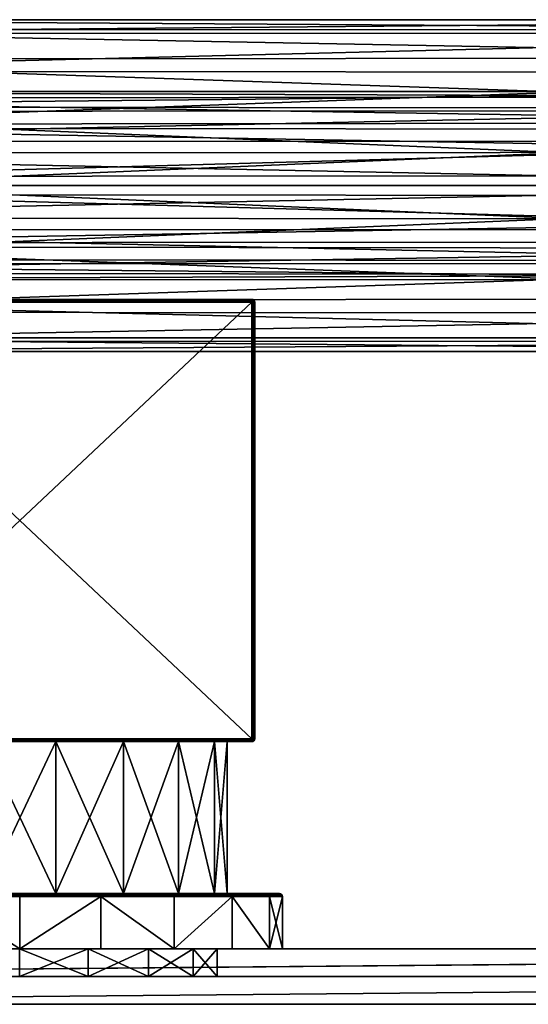
# Model space of a CAD drawing. Extents: x -592 to 110, y -27 to 470.
# Drawn here: x -50 to -13, y 9 to 80 of the extents above; entities that cross this region are included whole.
import ezdxf

# ---------------------------------------------------------------- set-up
doc = ezdxf.new("R2010")
doc.units = 0
doc.header["$MEASUREMENT"] = 0

msp = doc.modelspace()

# ---------------------------------------------------------------- linework, layer by layer
for points in [[(28.577019, 79.224693, -304.132843), (-81.435074, 79.212578, -304.185181), (-81.435028, 79.942108, -300.063965)], [(28.577063, 79.93763, -300.056915), (-81.435028, 79.942108, -300.063965), (-81.434822, 78.96756, -295.327606)], [(28.577063, 79.93763, -300.056915), (28.577019, 79.224693, -304.132843), (-81.435028, 79.942108, -300.063965)], [(28.577278, 78.950378, -295.291046), (28.577063, 79.93763, -300.056915), (-81.434822, 78.96756, -295.327606)], [(28.577019, 79.224693, -304.132843), (28.577103, 77.16925, -307.724854), (-81.435074, 79.212578, -304.185181)], [(28.577103, 77.16925, -307.724854), (-81.434982, 77.111923, -307.804993), (-81.435074, 79.212578, -304.185181)], [(28.577278, 78.950378, -295.291046), (-81.434822, 78.96756, -295.327606), (-81.434471, 76.20285, -291.360046)], [(28.577631, 76.151764, -291.308899), (28.577278, 78.950378, -295.291046), (-81.434471, 76.20285, -291.360046)], [(28.577103, 77.16925, -307.724854), (28.57736, 73.369225, -310.758331), (-81.434982, 77.111923, -307.804993)], [(28.57736, 73.369225, -310.758331), (-81.434723, 73.288895, -310.807678), (-81.434982, 77.111923, -307.804993)], [(28.577631, 76.151764, -291.308899), (-81.434471, 76.20285, -291.360046), (-81.434036, 72.086296, -288.801514)], [(28.578064, 72.007004, -288.767059), (28.577631, 76.151764, -291.308899), (-81.434036, 72.086296, -288.801514)], [(22.576963, 74.342331, -297.629303), (-90.935638, 74.753586, -300.788849), (22.576839, 74.73687, -300.884094)], [(-90.935516, 74.297134, -297.508881), (-90.935638, 74.753586, -300.788849), (22.576963, 74.342331, -297.629303)], [(-90.935638, 74.753586, -300.788849), (-90.935623, 73.617615, -303.900146), (22.576839, 74.73687, -300.884094)], [(22.576839, 74.73687, -300.884094), (-90.935623, 73.617615, -303.900146), (22.576862, 73.57399, -303.949158)], [(22.577198, 72.480354, -294.930634), (-90.935516, 74.297134, -297.508881), (22.576963, 74.342331, -297.629303)], [(-90.935272, 72.355049, -294.825287), (-90.935516, 74.297134, -297.508881), (22.577198, 72.480354, -294.930634)], [(-90.935623, 73.617615, -303.900146), (-90.935471, 71.155396, -306.114502), (22.576862, 73.57399, -303.949158)], [(22.576862, 73.57399, -303.949158), (-90.935471, 71.155396, -306.114502), (22.577021, 71.120171, -306.123016)], [(28.57736, 73.369225, -310.758331), (28.57774, 68.677933, -312.034973), (-81.434723, 73.288895, -310.807678)], [(28.57774, 68.677933, -312.034973), (-81.434349, 68.592896, -312.047028), (-81.434723, 73.288895, -310.807678)], [(22.577419, 70.366066, -293.651703), (-90.935272, 72.355049, -294.825287), (22.577198, 72.480354, -294.930634)], [(-90.935059, 70.289574, -293.628784), (-90.935272, 72.355049, -294.825287), (22.577419, 70.366066, -293.651703)], [(28.578064, 72.007004, -288.767059), (-81.434036, 72.086296, -288.801514), (-81.433586, 67.288208, -288.079926)], [(28.57851, 67.194221, -288.077881), (28.578064, 72.007004, -288.767059), (-81.433586, 67.288208, -288.079926)], [(-90.935471, 71.155396, -306.114502), (-90.935196, 67.941551, -306.914856), (22.577021, 71.120171, -306.123016)], [(22.577021, 71.120171, -306.123016), (-90.935196, 67.941551, -306.914856), (22.577284, 67.936928, -306.907562)], [(22.577646, 67.935715, -293.206055), (-90.935059, 70.289574, -293.628784), (22.577419, 70.366066, -293.651703)], [(-90.93483, 67.940338, -293.213348), (-90.935059, 70.289574, -293.628784), (22.577646, 67.935715, -293.206055)], [(28.57774, 68.677933, -312.034973), (28.578186, 63.86515, -311.345795), (-81.434349, 68.592896, -312.047028)], [(28.578186, 63.86515, -311.345795), (-81.433899, 63.794815, -311.325439), (-81.434349, 68.592896, -312.047028)], [(-90.935196, 67.941551, -306.914856), (-90.934967, 65.592308, -306.49939), (22.577284, 67.936928, -306.907562)], [(22.577284, 67.936928, -306.907562), (-90.934967, 65.592308, -306.49939), (22.577511, 65.506577, -306.461914)], [(22.577909, 64.752472, -293.990601), (-90.93483, 67.940338, -293.213348), (22.577646, 67.935715, -293.206055)], [(-90.934555, 64.726494, -294.013702), (-90.93483, 67.940338, -293.213348), (22.577909, 64.752472, -293.990601)], [(28.57851, 67.194221, -288.077881), (-81.433586, 67.288208, -288.079926), (-81.433212, 62.592213, -289.319275)], [(28.57889, 62.502926, -289.354523), (28.57851, 67.194221, -288.077881), (-81.433212, 62.592213, -289.319275)], [(-90.934967, 65.592308, -306.49939), (-90.934753, 63.526833, -305.302887), (22.577511, 65.506577, -306.461914)], [(22.577511, 65.506577, -306.461914), (-90.934753, 63.526833, -305.302887), (22.577732, 63.392288, -305.182983)], [(22.578068, 62.298649, -296.164459), (-90.934555, 64.726494, -294.013702), (22.577909, 64.752472, -293.990601)], [(-90.934402, 62.264267, -296.228027), (-90.934555, 64.726494, -294.013702), (22.578068, 62.298649, -296.164459)], [(-90.934753, 63.526833, -305.302887), (-90.934509, 61.584747, -302.619324), (22.577732, 63.392288, -305.182983)], [(28.578186, 63.86515, -311.345795), (28.578619, 59.72039, -308.803955), (-81.433899, 63.794815, -311.325439)], [(28.578619, 59.72039, -308.803955), (-81.433464, 59.678257, -308.766907), (-81.433899, 63.794815, -311.325439)], [(22.577732, 63.392288, -305.182983), (-90.934509, 61.584747, -302.619324), (22.577967, 61.530308, -302.484314)], [(22.578091, 61.135769, -299.229553), (-90.934402, 62.264267, -296.228027), (22.578068, 62.298649, -296.164459)], [(-90.934387, 61.128296, -299.339325), (-90.934402, 62.264267, -296.228027), (22.578091, 61.135769, -299.229553)], [(28.57889, 62.502926, -289.354523), (-81.433212, 62.592213, -289.319275), (-81.432953, 58.769184, -292.32196)], [(28.579147, 58.702904, -292.388), (28.57889, 62.502926, -289.354523), (-81.432953, 58.769184, -292.32196)], [(-90.934509, 61.584747, -302.619324), (-90.934387, 61.128296, -299.339325), (22.577967, 61.530308, -302.484314)], [(22.577967, 61.530308, -302.484314), (-90.934387, 61.128296, -299.339325), (22.578091, 61.135769, -299.229553)], [(28.578619, 59.72039, -308.803955), (28.578972, 56.921776, -304.821808), (-81.433464, 59.678257, -308.766907)], [(28.578972, 56.921776, -304.821808), (-81.433113, 56.913548, -304.799347), (-81.433464, 59.678257, -308.766907)], [(-33.200062, 59.699997, -16.80006), (-66.800064, 59.699997, -16.799938), (-33.19994, 59.699997, 16.799938)], [(-33.19994, 59.699997, 16.799938), (-66.800064, 59.699997, -16.799938), (-66.799942, 59.699997, 16.80006)], [(-66.800064, 59.699997, -16.799938), (-33.200062, 59.699997, -16.80006), (-33.200062, 59.684795, -16.87656)], [(-66.800064, 59.684795, -16.876438), (-66.800064, 59.699997, -16.799938), (-33.200062, 59.684795, -16.87656)], [(-66.800064, 59.641396, -16.941339), (-33.200062, 59.684795, -16.87656), (-33.200062, 59.641396, -16.941462)], [(-66.800064, 59.641396, -16.941339), (-66.800064, 59.684795, -16.876438), (-33.200062, 59.684795, -16.87656)], [(-66.800064, 59.576496, -16.984739), (-33.200062, 59.641396, -16.941462), (-33.200062, 59.576496, -16.984861)], [(-66.800064, 59.576496, -16.984739), (-66.800064, 59.641396, -16.941339), (-33.200062, 59.641396, -16.941462)], [(-66.800064, 59.499996, -16.999939), (-33.200062, 59.576496, -16.984861), (-33.200062, 59.499996, -17.000061)], [(-66.800064, 59.499996, -16.999939), (-66.800064, 59.576496, -16.984739), (-33.200062, 59.576496, -16.984861)], [(-66.800064, 59.499996, -16.999939), (-33.200062, 59.499996, -17.000061), (-66.800064, 27.899998, -16.999939)], [(-66.800064, 27.899998, -16.999939), (-33.200062, 59.499996, -17.000061), (-33.200062, 27.899998, -17.000061)], [(-33.19994, 59.684795, 16.876438), (-66.799942, 59.699997, 16.80006), (-66.799942, 59.684795, 16.87656)], [(-33.19994, 59.684795, 16.876438), (-33.19994, 59.699997, 16.799938), (-66.799942, 59.699997, 16.80006)], [(-33.19994, 59.641396, 16.941339), (-66.799942, 59.684795, 16.87656), (-66.799942, 59.641396, 16.941462)], [(-33.19994, 59.641396, 16.941339), (-33.19994, 59.684795, 16.876438), (-66.799942, 59.684795, 16.87656)], [(-33.19994, 59.576496, 16.984739), (-66.799942, 59.641396, 16.941462), (-66.799942, 59.576496, 16.984861)], [(-33.19994, 59.576496, 16.984739), (-33.19994, 59.641396, 16.941339), (-66.799942, 59.641396, 16.941462)], [(-33.19994, 59.499996, 16.999939), (-66.799942, 59.576496, 16.984861), (-66.799942, 59.499996, 17.000061)], [(-33.19994, 59.499996, 16.999939), (-33.19994, 59.576496, 16.984739), (-66.799942, 59.576496, 16.984861)], [(-33.19994, 59.499996, 16.999939), (-66.799942, 59.499996, 17.000061), (-33.19994, 27.899998, 16.999939)], [(-33.19994, 27.899998, 16.999939), (-66.799942, 59.499996, 17.000061), (-66.799942, 27.899998, 17.000061)], [(-33.123562, 59.684795, -16.80006), (-33.200062, 59.699997, -16.80006), (-33.19994, 59.699997, 16.799938)], [(-33.200062, 59.684795, -16.87656), (-33.200062, 59.699997, -16.80006), (-33.123562, 59.684795, -16.80006)], [(-33.155258, 59.667297, -16.900061), (-33.200062, 59.641396, -16.941462), (-33.200062, 59.684795, -16.87656)], [(-33.155258, 59.667297, -16.900061), (-33.200062, 59.684795, -16.87656), (-33.123562, 59.684795, -16.80006)], [(-33.150063, 59.586597, -16.973261), (-33.200062, 59.641396, -16.941462), (-33.155258, 59.667297, -16.900061)], [(-33.150063, 59.586597, -16.973261), (-33.200062, 59.576496, -16.984861), (-33.200062, 59.641396, -16.941462)], [(-33.150063, 59.586597, -16.973261), (-33.200062, 59.499996, -17.000061), (-33.200062, 59.576496, -16.984861)], [(-33.113461, 59.549995, -16.973261), (-33.200062, 59.499996, -17.000061), (-33.150063, 59.586597, -16.973261)], [(-33.113461, 59.549995, -16.973261), (-33.123562, 59.499996, -16.984861), (-33.200062, 59.499996, -17.000061)], [(-33.123562, 27.899998, -16.984861), (-33.200062, 59.499996, -17.000061), (-33.123562, 59.499996, -16.984861)], [(-33.123562, 27.899998, -16.984861), (-33.200062, 27.899998, -17.000061), (-33.200062, 59.499996, -17.000061)], [(-33.123562, 59.684795, -16.80006), (-33.19994, 59.699997, 16.799938), (-33.12344, 59.684795, 16.799938)], [(-33.12344, 59.684795, 16.799938), (-33.19994, 59.699997, 16.799938), (-33.19994, 59.684795, 16.876438)], [(-33.113338, 59.649998, 16.899939), (-33.19994, 59.684795, 16.876438), (-33.19994, 59.641396, 16.941339)], [(-33.113338, 59.649998, 16.899939), (-33.12344, 59.684795, 16.799938), (-33.19994, 59.684795, 16.876438)], [(-33.113338, 59.649998, 16.899939), (-33.19994, 59.641396, 16.941339), (-33.174042, 59.596596, 16.973139)], [(-33.174042, 59.596596, 16.973139), (-33.19994, 59.641396, 16.941339), (-33.19994, 59.576496, 16.984739)], [(-33.129238, 59.570698, 16.973139), (-33.174042, 59.596596, 16.973139), (-33.19994, 59.576496, 16.984739)], [(-33.129238, 59.570698, 16.973139), (-33.19994, 59.576496, 16.984739), (-33.19994, 59.499996, 16.999939)], [(-33.129238, 59.570698, 16.973139), (-33.19994, 59.499996, 16.999939), (-33.12344, 59.499996, 16.984739)], [(-33.19994, 27.899998, 16.999939), (-33.12344, 59.499996, 16.984739), (-33.19994, 59.499996, 16.999939)], [(-33.19994, 27.899998, 16.999939), (-33.12344, 27.899998, 16.984739), (-33.12344, 59.499996, 16.984739)], [(-33.113338, 59.649998, 16.899939), (-33.174042, 59.596596, 16.973139), (-33.129238, 59.570698, 16.973139)], [(-33.07756, 59.622498, -16.900061), (-33.155258, 59.667297, -16.900061), (-33.123562, 59.684795, -16.80006)], [(-33.150063, 59.586597, -16.973261), (-33.155258, 59.667297, -16.900061), (-33.07756, 59.622498, -16.900061)], [(-33.113461, 59.549995, -16.973261), (-33.150063, 59.586597, -16.973261), (-33.07756, 59.622498, -16.900061)], [(-33.049938, 59.586597, 16.899939), (-33.113338, 59.649998, 16.899939), (-33.129238, 59.570698, 16.973139)], [(-33.049938, 59.586597, 16.899939), (-33.129238, 59.570698, 16.973139), (-33.10334, 59.525898, 16.973139)], [(-33.10334, 59.525898, 16.973139), (-33.129238, 59.570698, 16.973139), (-33.12344, 59.499996, 16.984739)], [(-33.058662, 59.641396, -16.80006), (-33.123562, 59.684795, -16.80006), (-33.12344, 59.684795, 16.799938)], [(-33.07756, 59.622498, -16.900061), (-33.123562, 59.684795, -16.80006), (-33.058662, 59.641396, -16.80006)], [(-33.113461, 59.549995, -16.973261), (-33.058662, 59.499996, -16.941462), (-33.123562, 59.499996, -16.984861)], [(-33.058662, 27.899998, -16.941462), (-33.123562, 59.499996, -16.984861), (-33.058662, 59.499996, -16.941462)], [(-33.058662, 27.899998, -16.941462), (-33.123562, 27.899998, -16.984861), (-33.123562, 59.499996, -16.984861)], [(-33.058662, 59.641396, -16.80006), (-33.12344, 59.684795, 16.799938), (-33.05854, 59.641396, 16.799938)], [(-33.113338, 59.649998, 16.899939), (-33.05854, 59.641396, 16.799938), (-33.12344, 59.684795, 16.799938)], [(-33.10334, 59.525898, 16.973139), (-33.12344, 59.499996, 16.984739), (-33.05854, 59.499996, 16.941339)], [(-33.05854, 27.899998, 16.941339), (-33.05854, 59.499996, 16.941339), (-33.12344, 59.499996, 16.984739)], [(-33.12344, 27.899998, 16.984739), (-33.05854, 27.899998, 16.941339), (-33.12344, 59.499996, 16.984739)], [(-33.113461, 59.549995, -16.973261), (-33.07756, 59.622498, -16.900061), (-33.032761, 59.544796, -16.900061)], [(-33.113461, 59.549995, -16.973261), (-33.032761, 59.544796, -16.900061), (-33.058662, 59.499996, -16.941462)], [(-33.049938, 59.586597, 16.899939), (-33.05854, 59.641396, 16.799938), (-33.113338, 59.649998, 16.899939)], [(-33.049938, 59.586597, 16.899939), (-33.10334, 59.525898, 16.973139), (-33.05854, 59.499996, 16.941339)], [(-33.07756, 59.622498, -16.900061), (-33.058662, 59.641396, -16.80006), (-33.015259, 59.576496, -16.80006)], [(-33.032761, 59.544796, -16.900061), (-33.07756, 59.622498, -16.900061), (-33.015259, 59.576496, -16.80006)], [(-33.015259, 59.576496, -16.80006), (-33.058662, 59.641396, -16.80006), (-33.05854, 59.641396, 16.799938)], [(-33.032761, 59.544796, -16.900061), (-33.015259, 59.499996, -16.87656), (-33.058662, 59.499996, -16.941462)], [(-33.015259, 27.899998, -16.87656), (-33.058662, 59.499996, -16.941462), (-33.015259, 59.499996, -16.87656)], [(-33.015259, 27.899998, -16.87656), (-33.058662, 27.899998, -16.941462), (-33.058662, 59.499996, -16.941462)], [(-33.015259, 59.576496, -16.80006), (-33.05854, 59.641396, 16.799938), (-33.015137, 59.576496, 16.799938)], [(-33.049938, 59.586597, 16.899939), (-33.015137, 59.576496, 16.799938), (-33.05854, 59.641396, 16.799938)], [(-33.049938, 59.586597, 16.899939), (-33.05854, 59.499996, 16.941339), (-33.015137, 59.499996, 16.876438)], [(-33.05854, 27.899998, 16.941339), (-33.015137, 59.499996, 16.876438), (-33.05854, 59.499996, 16.941339)], [(-33.05854, 27.899998, 16.941339), (-33.015137, 27.899998, 16.876438), (-33.015137, 59.499996, 16.876438)], [(-33.049938, 59.586597, 16.899939), (-33.015137, 59.499996, 16.876438), (-33.015137, 59.576496, 16.799938)], [(-33.032761, 59.544796, -16.900061), (-33.015259, 59.576496, -16.80006), (-33.015259, 59.499996, -16.87656)], [(-33.000061, 59.499996, -16.80006), (-33.015259, 59.576496, -16.80006), (-33.015137, 59.576496, 16.799938)], [(-33.015259, 59.499996, -16.87656), (-33.015259, 59.576496, -16.80006), (-33.000061, 59.499996, -16.80006)], [(-33.015259, 27.899998, -16.87656), (-33.015259, 59.499996, -16.87656), (-33.000061, 59.499996, -16.80006)], [(-33.000061, 27.899998, -16.80006), (-33.015259, 27.899998, -16.87656), (-33.000061, 59.499996, -16.80006)], [(-33.000061, 59.499996, -16.80006), (-33.015137, 59.576496, 16.799938), (-32.999939, 59.499996, 16.799938)], [(-32.999939, 59.499996, 16.799938), (-33.015137, 59.576496, 16.799938), (-33.015137, 59.499996, 16.876438)], [(-33.015137, 27.899998, 16.876438), (-32.999939, 59.499996, 16.799938), (-33.015137, 59.499996, 16.876438)], [(-33.015137, 27.899998, 16.876438), (-32.999939, 27.899998, 16.799938), (-32.999939, 59.499996, 16.799938)], [(-33.000061, 59.499996, -16.80006), (-32.999939, 59.499996, 16.799938), (-33.000061, 27.899998, -16.80006)], [(-33.000061, 27.899998, -16.80006), (-32.999939, 59.499996, 16.799938), (-32.999939, 27.899998, 16.799938)], [(28.579147, 58.702904, -292.388), (-81.432953, 58.769184, -292.32196), (-81.432861, 56.668533, -295.941772)], [(28.579231, 56.647457, -295.980011), (28.579147, 58.702904, -292.388), (-81.432861, 56.668533, -295.941772)], [(28.578972, 56.921776, -304.821808), (28.579187, 55.934525, -300.055939), (-81.433113, 56.913548, -304.799347)], [(28.579187, 55.934525, -300.055939), (-81.432907, 55.939003, -300.062988), (-81.433113, 56.913548, -304.799347)], [(28.579231, 56.647457, -295.980011), (-81.432861, 56.668533, -295.941772), (-81.432907, 55.939003, -300.062988)], [(28.579187, 55.934525, -300.055939), (28.579231, 56.647457, -295.980011), (-81.432907, 55.939003, -300.062988)], [(-33.200062, 27.823498, -16.984861), (-66.800064, 27.823498, -16.984739), (-66.800064, 27.899998, -16.999939)], [(-33.200062, 27.899998, -17.000061), (-33.200062, 27.823498, -16.984861), (-66.800064, 27.899998, -16.999939)], [(-33.200062, 27.758598, -16.941462), (-66.800064, 27.758598, -16.941339), (-66.800064, 27.823498, -16.984739)], [(-33.200062, 27.823498, -16.984861), (-33.200062, 27.758598, -16.941462), (-66.800064, 27.823498, -16.984739)], [(-66.799942, 27.823498, 16.984861), (-33.19994, 27.823498, 16.984739), (-33.19994, 27.899998, 16.999939)], [(-66.799942, 27.899998, 17.000061), (-66.799942, 27.823498, 16.984861), (-33.19994, 27.899998, 16.999939)], [(-66.799942, 27.758598, 16.941462), (-33.19994, 27.758598, 16.941339), (-33.19994, 27.823498, 16.984739)], [(-66.799942, 27.823498, 16.984861), (-66.799942, 27.758598, 16.941462), (-33.19994, 27.823498, 16.984739)], [(-33.123562, 27.899998, -16.984861), (-33.200062, 27.823498, -16.984861), (-33.200062, 27.899998, -17.000061)], [(-33.10006, 27.855198, -16.967361), (-33.200062, 27.823498, -16.984861), (-33.123562, 27.899998, -16.984861)], [(-33.10006, 27.855198, -16.967361), (-33.10006, 27.7775, -16.922562), (-33.200062, 27.823498, -16.984861)], [(-33.10006, 27.7775, -16.922562), (-33.200062, 27.758598, -16.941462), (-33.200062, 27.823498, -16.984861)], [(-33.12344, 27.899998, 16.984739), (-33.19994, 27.899998, 16.999939), (-33.19994, 27.823498, 16.984739)], [(-33.099937, 27.855198, 16.967239), (-33.12344, 27.899998, 16.984739), (-33.19994, 27.823498, 16.984739)], [(-33.099937, 27.7775, 16.92244), (-33.099937, 27.855198, 16.967239), (-33.19994, 27.823498, 16.984739)], [(-33.099937, 27.7775, 16.92244), (-33.19994, 27.823498, 16.984739), (-33.19994, 27.758598, 16.941339)], [(-33.10006, 27.855198, -16.967361), (-33.123562, 27.899998, -16.984861), (-33.058662, 27.899998, -16.941462)], [(-33.099937, 27.855198, 16.967239), (-33.05854, 27.899998, 16.941339), (-33.12344, 27.899998, 16.984739)], [(-33.026863, 27.849998, -16.886662), (-33.10006, 27.855198, -16.967361), (-33.058662, 27.899998, -16.941462)], [(-33.026863, 27.849998, -16.886662), (-33.10006, 27.7775, -16.922562), (-33.10006, 27.855198, -16.967361)], [(-33.026863, 27.849998, -16.886662), (-33.026863, 27.8134, -16.850061), (-33.10006, 27.7775, -16.922562)], [(-33.026863, 27.8134, -16.850061), (-33.10006, 27.732698, -16.844862), (-33.10006, 27.7775, -16.922562)], [(-33.026863, 27.8134, -16.850061), (-33.058662, 27.758598, -16.80006), (-33.10006, 27.732698, -16.844862)], [(-33.026741, 27.849998, 16.886539), (-33.05854, 27.899998, 16.941339), (-33.099937, 27.855198, 16.967239)], [(-33.026741, 27.849998, 16.886539), (-33.099937, 27.855198, 16.967239), (-33.099937, 27.7775, 16.92244)], [(-33.026741, 27.8134, 16.849939), (-33.026741, 27.849998, 16.886539), (-33.099937, 27.7775, 16.92244)], [(-33.026741, 27.8134, 16.849939), (-33.099937, 27.732698, 16.84474), (-33.05854, 27.758598, 16.799938)], [(-33.026741, 27.8134, 16.849939), (-33.099937, 27.7775, 16.92244), (-33.099937, 27.732698, 16.84474)], [(-33.026863, 27.849998, -16.886662), (-33.058662, 27.899998, -16.941462), (-33.015259, 27.899998, -16.87656)], [(-33.026863, 27.8134, -16.850061), (-33.015259, 27.823498, -16.80006), (-33.058662, 27.758598, -16.80006)], [(-33.05854, 27.758598, 16.799938), (-33.058662, 27.758598, -16.80006), (-33.015259, 27.823498, -16.80006)], [(-33.026741, 27.849998, 16.886539), (-33.015137, 27.899998, 16.876438), (-33.05854, 27.899998, 16.941339)], [(-33.026741, 27.8134, 16.849939), (-33.05854, 27.758598, 16.799938), (-33.015137, 27.823498, 16.799938)], [(-33.015137, 27.823498, 16.799938), (-33.05854, 27.758598, 16.799938), (-33.015259, 27.823498, -16.80006)], [(-33.026863, 27.8134, -16.850061), (-33.000061, 27.899998, -16.80006), (-33.015259, 27.823498, -16.80006)], [(-33.026863, 27.849998, -16.886662), (-33.015259, 27.899998, -16.87656), (-33.000061, 27.899998, -16.80006)], [(-33.026863, 27.849998, -16.886662), (-33.000061, 27.899998, -16.80006), (-33.026863, 27.8134, -16.850061)], [(-33.026741, 27.849998, 16.886539), (-32.999939, 27.899998, 16.799938), (-33.015137, 27.899998, 16.876438)], [(-33.026741, 27.8134, 16.849939), (-33.015137, 27.823498, 16.799938), (-32.999939, 27.899998, 16.799938)], [(-33.026741, 27.8134, 16.849939), (-32.999939, 27.899998, 16.799938), (-33.026741, 27.849998, 16.886539)], [(-33.015137, 27.823498, 16.799938), (-33.015259, 27.823498, -16.80006), (-33.000061, 27.899998, -16.80006)], [(-32.999939, 27.899998, 16.799938), (-33.015137, 27.823498, 16.799938), (-33.000061, 27.899998, -16.80006)], [(-33.200062, 27.715199, -16.87656), (-66.800064, 27.715199, -16.876438), (-66.800064, 27.758598, -16.941339)], [(-33.200062, 27.758598, -16.941462), (-33.200062, 27.715199, -16.87656), (-66.800064, 27.758598, -16.941339)], [(-33.200062, 27.715199, -16.87656), (-66.800064, 27.699999, -16.799938), (-66.800064, 27.715199, -16.876438)], [(-33.200062, 27.715199, -16.87656), (-33.200062, 27.699999, -16.80006), (-66.800064, 27.699999, -16.799938)], [(-66.800064, 27.699999, -16.799938), (-33.200062, 27.699999, -16.80006), (-47.395355, 27.699999, -14.77211)], [(-66.800064, 27.699999, -16.799938), (-47.395355, 27.699999, -14.77211), (-52.604752, 27.699999, -14.772091)], [(-66.799942, 27.715199, 16.87656), (-33.19994, 27.715199, 16.876438), (-33.19994, 27.758598, 16.941339)], [(-66.799942, 27.758598, 16.941462), (-66.799942, 27.715199, 16.87656), (-33.19994, 27.758598, 16.941339)], [(-66.799942, 27.699999, 16.80006), (-33.19994, 27.699999, 16.799938), (-33.19994, 27.715199, 16.876438)], [(-66.799942, 27.715199, 16.87656), (-66.799942, 27.699999, 16.80006), (-33.19994, 27.715199, 16.876438)], [(-66.799942, 27.699999, 16.80006), (-52.604645, 27.699999, 14.77211), (-47.395248, 27.699999, 14.772091)], [(-66.799942, 27.699999, 16.80006), (-47.395248, 27.699999, 14.772091), (-33.19994, 27.699999, 16.799938)], [(-47.395355, 16.699999, -14.77211), (-52.604752, 27.699999, -14.772091), (-47.395355, 27.699999, -14.77211)], [(-47.395355, 16.699999, -14.77211), (-52.604752, 16.699999, -14.772091), (-52.604752, 27.699999, -14.772091)], [(-52.604645, 16.699999, 14.77211), (-47.395248, 27.699999, 14.772091), (-52.604645, 27.699999, 14.77211)], [(-52.604645, 16.699999, 14.77211), (-47.395248, 16.699999, 14.772091), (-47.395248, 27.699999, 14.772091)], [(-42.500046, 16.699999, -12.990427), (-47.395355, 27.699999, -14.77211), (-42.500046, 27.699999, -12.990427)], [(-42.500046, 16.699999, -12.990427), (-47.395355, 16.699999, -14.77211), (-47.395355, 27.699999, -14.77211)], [(-47.395355, 27.699999, -14.77211), (-33.200062, 27.699999, -16.80006), (-42.500046, 27.699999, -12.990427)], [(-47.395248, 16.699999, 14.772091), (-42.499954, 27.699999, 12.990374), (-47.395248, 27.699999, 14.772091)], [(-47.395248, 16.699999, 14.772091), (-42.499954, 16.699999, 12.990374), (-42.499954, 27.699999, 12.990374)], [(-47.395248, 27.699999, 14.772091), (-42.499954, 27.699999, 12.990374), (-33.19994, 27.699999, 16.799938)], [(-38.509335, 16.699999, -9.641842), (-42.500046, 27.699999, -12.990427), (-38.509335, 27.699999, -9.641842)], [(-38.509335, 16.699999, -9.641842), (-42.500046, 16.699999, -12.990427), (-42.500046, 27.699999, -12.990427)], [(-42.500046, 27.699999, -12.990427), (-33.200062, 27.699999, -16.80006), (-38.509335, 27.699999, -9.641842)], [(-42.499954, 16.699999, 12.990374), (-38.509266, 27.699999, 9.641758), (-42.499954, 27.699999, 12.990374)], [(-42.499954, 16.699999, 12.990374), (-38.509266, 16.699999, 9.641758), (-38.509266, 27.699999, 9.641758)], [(-42.499954, 27.699999, 12.990374), (-38.509266, 27.699999, 9.641758), (-33.19994, 27.699999, 16.799938)], [(-35.904617, 16.699999, -5.130351), (-38.509335, 27.699999, -9.641842), (-35.904617, 27.699999, -5.130351)], [(-35.904617, 16.699999, -5.130351), (-38.509335, 16.699999, -9.641842), (-38.509335, 27.699999, -9.641842)], [(-33.200062, 27.699999, -16.80006), (-35.904617, 27.699999, -5.130351), (-38.509335, 27.699999, -9.641842)], [(-38.509266, 16.699999, 9.641758), (-35.904583, 27.699999, 5.130249), (-38.509266, 27.699999, 9.641758)], [(-38.509266, 16.699999, 9.641758), (-35.904583, 16.699999, 5.130249), (-35.904583, 27.699999, 5.130249)], [(-35.904583, 27.699999, 5.130249), (-33.19994, 27.699999, 16.799938), (-38.509266, 27.699999, 9.641758)], [(-35, 16.699999, -0.000054), (-35.904617, 27.699999, -5.130351), (-35, 27.699999, -0.000054)], [(-35, 16.699999, -0.000054), (-35.904617, 16.699999, -5.130351), (-35.904617, 27.699999, -5.130351)], [(-33.200062, 27.699999, -16.80006), (-35, 27.699999, -0.000054), (-35.904617, 27.699999, -5.130351)], [(-35.904583, 16.699999, 5.130249), (-35, 16.699999, -0.000054), (-35, 27.699999, -0.000054)], [(-35.904583, 16.699999, 5.130249), (-35, 27.699999, -0.000054), (-35.904583, 27.699999, 5.130249)], [(-35, 27.699999, -0.000054), (-33.19994, 27.699999, 16.799938), (-35.904583, 27.699999, 5.130249)], [(-33.200062, 27.699999, -16.80006), (-33.19994, 27.699999, 16.799938), (-35, 27.699999, -0.000054)], [(-33.10006, 27.7775, -16.922562), (-33.200062, 27.715199, -16.87656), (-33.200062, 27.758598, -16.941462)], [(-33.10006, 27.7775, -16.922562), (-33.10006, 27.732698, -16.844862), (-33.200062, 27.715199, -16.87656)], [(-33.10006, 27.732698, -16.844862), (-33.123562, 27.715199, -16.80006), (-33.200062, 27.715199, -16.87656)], [(-33.123562, 27.715199, -16.80006), (-33.200062, 27.699999, -16.80006), (-33.200062, 27.715199, -16.87656)], [(-33.19994, 27.699999, 16.799938), (-33.200062, 27.699999, -16.80006), (-33.123562, 27.715199, -16.80006)], [(-33.099937, 27.7775, 16.92244), (-33.19994, 27.758598, 16.941339), (-33.19994, 27.715199, 16.876438)], [(-33.099937, 27.732698, 16.84474), (-33.099937, 27.7775, 16.92244), (-33.19994, 27.715199, 16.876438)], [(-33.099937, 27.732698, 16.84474), (-33.19994, 27.715199, 16.876438), (-33.12344, 27.715199, 16.799938)], [(-33.12344, 27.715199, 16.799938), (-33.19994, 27.715199, 16.876438), (-33.19994, 27.699999, 16.799938)], [(-33.12344, 27.715199, 16.799938), (-33.19994, 27.699999, 16.799938), (-33.123562, 27.715199, -16.80006)], [(-33.10006, 27.732698, -16.844862), (-33.058662, 27.758598, -16.80006), (-33.123562, 27.715199, -16.80006)], [(-33.12344, 27.715199, 16.799938), (-33.123562, 27.715199, -16.80006), (-33.058662, 27.758598, -16.80006)], [(-33.099937, 27.732698, 16.84474), (-33.12344, 27.715199, 16.799938), (-33.05854, 27.758598, 16.799938)], [(-33.05854, 27.758598, 16.799938), (-33.12344, 27.715199, 16.799938), (-33.058662, 27.758598, -16.80006)], [(-49.999931, 16.5765, 18.9848), (-55.871235, 16.5, 18.070122), (-49.999931, 16.5, 19)], [(-49.999931, 16.5765, 18.9848), (-55.866535, 16.5765, 18.05562), (-55.871235, 16.5, 18.070122)], [(-49.999931, 12.7, 19), (-49.999931, 16.5, 19), (-55.871235, 16.5, 18.070122)], [(-55.871235, 12.7, 18.070122), (-49.999931, 12.7, 19), (-55.871235, 16.5, 18.070122)], [(-49.999931, 16.5765, 18.9848), (-55.853134, 16.641399, 18.014421), (-55.866535, 16.5765, 18.05562)], [(-49.999931, 16.641399, 18.941401), (-55.833134, 16.684799, 17.952721), (-55.853134, 16.641399, 18.014421)], [(-49.999931, 16.641399, 18.941401), (-55.853134, 16.641399, 18.014421), (-49.999931, 16.5765, 18.9848)], [(-55.833134, 16.684799, 17.952721), (-49.999931, 16.699999, 18.799999), (-55.809437, 16.699999, 17.879921)], [(-49.999931, 16.684799, 18.876499), (-49.999931, 16.699999, 18.799999), (-55.833134, 16.684799, 17.952721)], [(-49.999931, 16.684799, 18.876499), (-55.833134, 16.684799, 17.952721), (-49.999931, 16.641399, 18.941401)], [(-52.604645, 16.699999, 14.77211), (-55.809437, 16.699999, 17.879921), (-49.999931, 16.699999, 18.799999)], [(-50.000069, 16.699999, -18.799999), (-52.604752, 16.699999, -14.772091), (-47.395355, 16.699999, -14.77211)], [(-47.395248, 16.699999, 14.772091), (-52.604645, 16.699999, 14.77211), (-49.999931, 16.699999, 18.799999)], [(-44.166866, 16.684799, -17.952721), (-50.000069, 16.699999, -18.799999), (-44.190563, 16.699999, -17.879921)], [(-50.000069, 16.684799, -18.876499), (-50.000069, 16.699999, -18.799999), (-44.166866, 16.684799, -17.952721)], [(-44.190563, 16.699999, -17.879921), (-50.000069, 16.699999, -18.799999), (-47.395355, 16.699999, -14.77211)], [(-50.000069, 16.641399, -18.941401), (-44.166866, 16.684799, -17.952721), (-44.146866, 16.641399, -18.014421)], [(-50.000069, 16.684799, -18.876499), (-44.166866, 16.684799, -17.952721), (-50.000069, 16.641399, -18.941401)], [(-50.000069, 16.5765, -18.9848), (-44.146866, 16.641399, -18.014421), (-44.133465, 16.5765, -18.05562)], [(-50.000069, 16.641399, -18.941401), (-44.146866, 16.641399, -18.014421), (-50.000069, 16.5765, -18.9848)], [(-50.000069, 16.5765, -18.9848), (-44.128765, 16.5, -18.070122), (-50.000069, 16.5, -19)], [(-50.000069, 16.5765, -18.9848), (-44.133465, 16.5765, -18.05562), (-44.128765, 16.5, -18.070122)], [(-50.000069, 12.7, -19), (-50.000069, 16.5, -19), (-44.128765, 16.5, -18.070122)], [(-44.128765, 12.7, -18.070122), (-50.000069, 12.7, -19), (-44.128765, 16.5, -18.070122)], [(-44.190434, 16.699999, 17.879879), (-47.395248, 16.699999, 14.772091), (-49.999931, 16.699999, 18.799999)], [(-44.166737, 16.684799, 17.952679), (-44.190434, 16.699999, 17.879879), (-49.999931, 16.699999, 18.799999)], [(-44.166737, 16.684799, 17.952679), (-49.999931, 16.699999, 18.799999), (-49.999931, 16.684799, 18.876499)], [(-44.166737, 16.684799, 17.952679), (-49.999931, 16.641399, 18.941401), (-44.146736, 16.641399, 18.01438)], [(-44.166737, 16.684799, 17.952679), (-49.999931, 16.684799, 18.876499), (-49.999931, 16.641399, 18.941401)], [(-44.133335, 16.5765, 18.055578), (-49.999931, 16.641399, 18.941401), (-49.999931, 16.5765, 18.9848)], [(-44.146736, 16.641399, 18.01438), (-49.999931, 16.641399, 18.941401), (-44.133335, 16.5765, 18.055578)], [(-44.133335, 16.5765, 18.055578), (-49.999931, 16.5, 19), (-44.128635, 16.5, 18.07008)], [(-44.133335, 16.5765, 18.055578), (-49.999931, 16.5765, 18.9848), (-49.999931, 16.5, 19)], [(-49.999931, 12.7, 19), (-44.128635, 16.5, 18.07008), (-49.999931, 16.5, 19)], [(-49.999931, 12.7, 19), (-44.128635, 12.7, 18.07008), (-44.128635, 16.5, 18.07008)], [(-44.190563, 16.699999, -17.879921), (-47.395355, 16.699999, -14.77211), (-42.500046, 16.699999, -12.990427)], [(-42.499954, 16.699999, 12.990374), (-47.395248, 16.699999, 14.772091), (-44.190434, 16.699999, 17.879879)], [(-44.166866, 16.684799, -17.952721), (-44.190563, 16.699999, -17.879921), (-38.949654, 16.699999, -15.20954)], [(-38.949654, 16.699999, -15.20954), (-44.190563, 16.699999, -17.879921), (-42.500046, 16.699999, -12.990427)], [(-38.949547, 16.699999, 15.20946), (-42.499954, 16.699999, 12.990374), (-44.190434, 16.699999, 17.879879)], [(-38.904644, 16.684799, 15.27136), (-38.949547, 16.699999, 15.20946), (-44.190434, 16.699999, 17.879879)], [(-38.904644, 16.684799, 15.27136), (-44.190434, 16.699999, 17.879879), (-44.166737, 16.684799, 17.952679)], [(-44.166866, 16.684799, -17.952721), (-38.949654, 16.699999, -15.20954), (-38.904755, 16.684799, -15.271441)], [(-44.166866, 16.684799, -17.952721), (-38.904755, 16.684799, -15.271441), (-38.866554, 16.641399, -15.32394)], [(-44.166866, 16.684799, -17.952721), (-38.866554, 16.641399, -15.32394), (-44.146866, 16.641399, -18.014421)], [(-38.866444, 16.641399, 15.32386), (-44.166737, 16.684799, 17.952679), (-44.146736, 16.641399, 18.01438)], [(-38.904644, 16.684799, 15.27136), (-44.166737, 16.684799, 17.952679), (-38.866444, 16.641399, 15.32386)], [(-44.146866, 16.641399, -18.014421), (-38.841057, 16.5765, -15.35904), (-44.133465, 16.5765, -18.05562)], [(-44.146866, 16.641399, -18.014421), (-38.866554, 16.641399, -15.32394), (-38.841057, 16.5765, -15.35904)], [(-38.866444, 16.641399, 15.32386), (-44.146736, 16.641399, 18.01438), (-44.133335, 16.5765, 18.055578)], [(-44.133465, 16.5765, -18.05562), (-38.832153, 16.5, -15.37134), (-44.128765, 16.5, -18.070122)], [(-44.133465, 16.5765, -18.05562), (-38.841057, 16.5765, -15.35904), (-38.832153, 16.5, -15.37134)], [(-38.866444, 16.641399, 15.32386), (-44.133335, 16.5765, 18.055578), (-38.840942, 16.5765, 15.35896)], [(-38.840942, 16.5765, 15.35896), (-44.133335, 16.5765, 18.055578), (-44.128635, 16.5, 18.07008)], [(-38.832153, 12.7, -15.37134), (-44.128765, 16.5, -18.070122), (-38.832153, 16.5, -15.37134)], [(-38.832153, 12.7, -15.37134), (-44.128765, 12.7, -18.070122), (-44.128765, 16.5, -18.070122)], [(-38.840942, 16.5765, 15.35896), (-44.128635, 16.5, 18.07008), (-38.832047, 16.5, 15.37126)], [(-38.832047, 12.7, 15.37126), (-38.832047, 16.5, 15.37126), (-44.128635, 16.5, 18.07008)], [(-44.128635, 12.7, 18.07008), (-38.832047, 12.7, 15.37126), (-44.128635, 16.5, 18.07008)], [(-38.949654, 16.699999, -15.20954), (-42.500046, 16.699999, -12.990427), (-38.509335, 16.699999, -9.641842)], [(-38.509266, 16.699999, 9.641758), (-42.499954, 16.699999, 12.990374), (-38.949547, 16.699999, 15.20946)], [(-38.904755, 16.684799, -15.271441), (-38.949654, 16.699999, -15.20954), (-34.790539, 16.699999, -11.050455)], [(-34.790539, 16.699999, -11.050455), (-38.949654, 16.699999, -15.20954), (-38.509335, 16.699999, -9.641842)], [(-34.790459, 16.699999, 11.050344), (-38.509266, 16.699999, 9.641758), (-38.949547, 16.699999, 15.20946)], [(-34.728561, 16.684799, 11.095244), (-38.949547, 16.699999, 15.20946), (-38.904644, 16.684799, 15.27136)], [(-34.728561, 16.684799, 11.095244), (-34.790459, 16.699999, 11.050344), (-38.949547, 16.699999, 15.20946)], [(-38.904755, 16.684799, -15.271441), (-34.790539, 16.699999, -11.050455), (-34.728638, 16.684799, -11.095355)], [(-38.904755, 16.684799, -15.271441), (-34.728638, 16.684799, -11.095355), (-38.866554, 16.641399, -15.32394)], [(-34.728561, 16.684799, 11.095244), (-38.904644, 16.684799, 15.27136), (-38.866444, 16.641399, 15.32386)], [(-38.866554, 16.641399, -15.32394), (-34.728638, 16.684799, -11.095355), (-34.67614, 16.641399, -11.133555)], [(-38.866554, 16.641399, -15.32394), (-34.641041, 16.5765, -11.159056), (-38.841057, 16.5765, -15.35904)], [(-38.866554, 16.641399, -15.32394), (-34.67614, 16.641399, -11.133555), (-34.641041, 16.5765, -11.159056)], [(-34.728561, 16.684799, 11.095244), (-38.866444, 16.641399, 15.32386), (-34.67606, 16.641399, 11.133445)], [(-34.67606, 16.641399, 11.133445), (-38.866444, 16.641399, 15.32386), (-38.840942, 16.5765, 15.35896)], [(-38.841057, 16.5765, -15.35904), (-34.628738, 16.5, -11.167955), (-38.832153, 16.5, -15.37134)], [(-38.841057, 16.5765, -15.35904), (-34.641041, 16.5765, -11.159056), (-34.628738, 16.5, -11.167955)], [(-34.67606, 16.641399, 11.133445), (-38.840942, 16.5765, 15.35896), (-34.640961, 16.5765, 11.158945)], [(-34.640961, 16.5765, 11.158945), (-38.840942, 16.5765, 15.35896), (-38.832047, 16.5, 15.37126)], [(-38.832153, 12.7, -15.37134), (-38.832153, 16.5, -15.37134), (-34.628738, 16.5, -11.167955)], [(-34.628738, 12.7, -11.167955), (-38.832153, 12.7, -15.37134), (-34.628738, 16.5, -11.167955)], [(-34.640961, 16.5765, 11.158945), (-38.832047, 16.5, 15.37126), (-34.628662, 16.5, 11.167845)], [(-38.832047, 12.7, 15.37126), (-34.628662, 16.5, 11.167845), (-38.832047, 16.5, 15.37126)], [(-38.832047, 12.7, 15.37126), (-34.628662, 12.7, 11.167845), (-34.628662, 16.5, 11.167845)], [(-34.790539, 16.699999, -11.050455), (-38.509335, 16.699999, -9.641842), (-35.904617, 16.699999, -5.130351)], [(-35.904583, 16.699999, 5.130249), (-38.509266, 16.699999, 9.641758), (-34.790459, 16.699999, 11.050344)], [(-32.120121, 16.699999, -5.809565), (-35.904617, 16.699999, -5.130351), (-35, 16.699999, -0.000054)], [(-34.790539, 16.699999, -11.050455), (-35.904617, 16.699999, -5.130351), (-32.120121, 16.699999, -5.809565)], [(-32.120079, 16.699999, 5.809435), (-35.904583, 16.699999, 5.130249), (-34.790459, 16.699999, 11.050344)], [(-35, 16.699999, -0.000054), (-35.904583, 16.699999, 5.130249), (-32.120079, 16.699999, 5.809435)], [(-31.200001, 16.699999, -0.000068), (-35, 16.699999, -0.000054), (-32.120079, 16.699999, 5.809435)], [(-32.120121, 16.699999, -5.809565), (-35, 16.699999, -0.000054), (-31.200001, 16.699999, -0.000068)], [(-34.728638, 16.684799, -11.095355), (-34.790539, 16.699999, -11.050455), (-32.120121, 16.699999, -5.809565)], [(-32.047279, 16.684799, 5.833135), (-34.790459, 16.699999, 11.050344), (-34.728561, 16.684799, 11.095244)], [(-32.047279, 16.684799, 5.833135), (-32.120079, 16.699999, 5.809435), (-34.790459, 16.699999, 11.050344)], [(-34.728638, 16.684799, -11.095355), (-32.120121, 16.699999, -5.809565), (-32.047321, 16.684799, -5.833265)], [(-34.728638, 16.684799, -11.095355), (-32.047321, 16.684799, -5.833265), (-31.98562, 16.641399, -5.853265)], [(-34.728638, 16.684799, -11.095355), (-31.98562, 16.641399, -5.853265), (-34.67614, 16.641399, -11.133555)], [(-32.047279, 16.684799, 5.833135), (-34.728561, 16.684799, 11.095244), (-34.67606, 16.641399, 11.133445)], [(-34.67614, 16.641399, -11.133555), (-31.944422, 16.5765, -5.866665), (-34.641041, 16.5765, -11.159056)], [(-34.67614, 16.641399, -11.133555), (-31.98562, 16.641399, -5.853265), (-31.944422, 16.5765, -5.866665)], [(-32.047279, 16.684799, 5.833135), (-34.67606, 16.641399, 11.133445), (-31.985579, 16.641399, 5.853135)], [(-31.985579, 16.641399, 5.853135), (-34.67606, 16.641399, 11.133445), (-34.640961, 16.5765, 11.158945)], [(-34.641041, 16.5765, -11.159056), (-31.92992, 16.5, -5.871366), (-34.628738, 16.5, -11.167955)], [(-34.641041, 16.5765, -11.159056), (-31.944422, 16.5765, -5.866665), (-31.92992, 16.5, -5.871366)], [(-31.985579, 16.641399, 5.853135), (-34.640961, 16.5765, 11.158945), (-31.94438, 16.5765, 5.866535)], [(-31.94438, 16.5765, 5.866535), (-34.640961, 16.5765, 11.158945), (-34.628662, 16.5, 11.167845)], [(-31.92992, 12.7, -5.871366), (-34.628738, 16.5, -11.167955), (-31.92992, 16.5, -5.871366)], [(-31.92992, 12.7, -5.871366), (-34.628738, 12.7, -11.167955), (-34.628738, 16.5, -11.167955)], [(-31.94438, 16.5765, 5.866535), (-34.628662, 16.5, 11.167845), (-31.929878, 16.5, 5.871235)], [(-31.929878, 12.7, 5.871235), (-31.929878, 16.5, 5.871235), (-34.628662, 16.5, 11.167845)], [(-34.628662, 12.7, 11.167845), (-31.929878, 12.7, 5.871235), (-34.628662, 16.5, 11.167845)], [(-32.047321, 16.684799, -5.833265), (-32.120121, 16.699999, -5.809565), (-31.200001, 16.699999, -0.000068)], [(-32.047279, 16.684799, 5.833135), (-31.200001, 16.699999, -0.000068), (-32.120079, 16.699999, 5.809435)], [(-32.047321, 16.684799, -5.833265), (-31.200001, 16.699999, -0.000068), (-31.123501, 16.684799, -0.000068)], [(-32.047321, 16.684799, -5.833265), (-31.123501, 16.684799, -0.000068), (-31.058599, 16.641399, -0.000069)], [(-32.047321, 16.684799, -5.833265), (-31.058599, 16.641399, -0.000069), (-31.98562, 16.641399, -5.853265)], [(-32.047279, 16.684799, 5.833135), (-31.123501, 16.684799, -0.000068), (-31.200001, 16.699999, -0.000068)], [(-32.047279, 16.684799, 5.833135), (-31.058599, 16.641399, -0.000069), (-31.123501, 16.684799, -0.000068)], [(-32.047279, 16.684799, 5.833135), (-31.985579, 16.641399, 5.853135), (-31.058599, 16.641399, -0.000069)], [(-31.98562, 16.641399, -5.853265), (-31.058599, 16.641399, -0.000069), (-31.0152, 16.5765, -0.000069)], [(-31.98562, 16.641399, -5.853265), (-31.0152, 16.5765, -0.000069), (-31.944422, 16.5765, -5.866665)], [(-31.985579, 16.641399, 5.853135), (-31.0152, 16.5765, -0.000069), (-31.058599, 16.641399, -0.000069)], [(-31.985579, 16.641399, 5.853135), (-31.94438, 16.5765, 5.866535), (-31.0152, 16.5765, -0.000069)], [(-31.944422, 16.5765, -5.866665), (-31, 16.5, -0.000069), (-31.92992, 16.5, -5.871366)], [(-31.944422, 16.5765, -5.866665), (-31.0152, 16.5765, -0.000069), (-31, 16.5, -0.000069)], [(-31.94438, 16.5765, 5.866535), (-31.929878, 16.5, 5.871235), (-31, 16.5, -0.000069)], [(-31.94438, 16.5765, 5.866535), (-31, 16.5, -0.000069), (-31.0152, 16.5765, -0.000069)], [(-31, 12.7, -0.000069), (-31.92992, 16.5, -5.871366), (-31, 16.5, -0.000069)], [(-31, 12.7, -0.000069), (-31.92992, 12.7, -5.871366), (-31.92992, 16.5, -5.871366)], [(-31.929878, 12.7, 5.871235), (-31, 12.7, -0.000069), (-31, 16.5, -0.000069)], [(-31.929878, 12.7, 5.871235), (-31, 16.5, -0.000069), (-31.929878, 16.5, 5.871235)], [(-110.020561, 12.712866, 75.0149), (-110.02047, 10.712607, 75.014732), (110.007874, 12.694521, 75.004814)], [(-110.020561, 12.712866, 75.0149), (110.007874, 12.694521, 75.004814), (-91.530106, 12.710958, 67.018227)], [(-110.02047, 10.712607, 75.014732), (110.007957, 10.694263, 75.004646), (110.007874, 12.694521, 75.004814)], [(-110.008049, 12.70599, -75.004478), (110.020378, 12.687645, -75.014565), (-110.007957, 10.705731, -75.004646)], [(-110.008049, 12.70599, -75.004478), (-91.518936, 12.704815, -67.009499), (110.020378, 12.687645, -75.014565)], [(-110.007957, 10.705731, -75.004646), (110.020378, 12.687645, -75.014565), (110.02047, 10.687387, -75.014732)], [(-91.530106, 12.710958, 67.018227), (110.007874, 12.694521, 75.004814), (91.185913, 12.695717, 66.860924)], [(-91.530106, 12.710958, 67.018227), (91.185913, 12.695717, 66.860924), (-89.420914, 12.710717, 65.60894)], [(-91.518936, 12.704815, -67.009499), (91.197067, 12.689588, -66.86895), (110.020378, 12.687645, -75.014565)], [(-91.518936, 12.704815, -67.009499), (-89.409973, 12.704704, -65.60041), (91.197067, 12.689588, -66.86895)], [(-89.420914, 12.710717, 65.60894), (91.185913, 12.695717, 66.860924), (88.924072, 12.695823, 65.057198)], [(-88.011551, 12.710503, 63.499805), (-89.420914, 12.710717, 65.60894), (88.924072, 12.695823, 65.057198)], [(-89.409973, 12.704704, -65.60041), (-88.000961, 12.704683, -63.491405), (88.934921, 12.689859, -65.06501)], [(-89.409973, 12.704704, -65.60041), (88.934921, 12.689859, -65.06501), (91.197067, 12.689588, -66.86895)], [(-88.011551, 12.710503, 63.499805), (88.924072, 12.695823, 65.057198), (37.627983, 12.6981, 21.43531)], [(-45.047749, 12.704636, 13.629492), (-88.011551, 12.710503, 63.499805), (37.627983, 12.6981, 21.43531)], [(-45.047749, 12.704636, 13.629492), (-87.516487, 12.710348, 61.012058), (-88.011551, 12.710503, 63.499805)], [(-88.000961, 12.704683, -63.491405), (-87.50631, 12.704756, -61.003704), (-45.045475, 12.703386, -13.625029)], [(-88.000961, 12.704683, -63.491405), (37.631561, 12.696136, -21.438427), (88.934921, 12.689859, -65.06501)], [(-88.000961, 12.704683, -63.491405), (-45.045475, 12.703386, -13.625029), (37.631561, 12.696136, -21.438427)], [(-50.007763, 12.70509, 14.504333), (-87.516487, 12.710348, 61.012058), (-45.047749, 12.704636, 13.629492)], [(-87.50631, 12.704756, -61.003704), (-50.005344, 12.70376, -14.499415), (-45.045475, 12.703386, -13.625029)], [(-55.871235, 12.7, 18.070122), (-31.92992, 12.7, -5.871366), (-49.999931, 12.7, 19)], [(-50.000069, 12.7, -19), (-34.628738, 12.7, -11.167955), (-55.871235, 12.7, 18.070122)], [(-55.871235, 12.7, 18.070122), (-34.628738, 12.7, -11.167955), (-31.92992, 12.7, -5.871366)], [(-50.007763, 12.70509, 14.504333), (-45.047749, 12.704636, 13.629492), (-50.007671, 10.704831, 14.504166)], [(-50.007671, 10.704831, 14.504166), (-45.047749, 12.704636, 13.629492), (-45.047657, 10.704377, 13.629325)], [(-45.045383, 10.703128, -13.625196), (-50.005344, 12.70376, -14.499415), (-50.005253, 10.703502, -14.499582)], [(-45.045475, 12.703386, -13.625029), (-50.005344, 12.70376, -14.499415), (-45.045383, 10.703128, -13.625196)], [(-44.128765, 12.7, -18.070122), (-34.628738, 12.7, -11.167955), (-50.000069, 12.7, -19)], [(-49.999931, 12.7, 19), (-31.92992, 12.7, -5.871366), (-44.128635, 12.7, 18.07008)], [(-45.047749, 12.704636, 13.629492), (-40.685875, 12.704157, 11.111067), (-45.047657, 10.704377, 13.629325)], [(-45.047749, 12.704636, 13.629492), (37.627983, 12.6981, 21.43531), (32.501747, 12.698347, 17.501839)], [(-45.047749, 12.704636, 13.629492), (32.501747, 12.698347, 17.501839), (-40.685875, 12.704157, 11.111067)], [(-45.047657, 10.704377, 13.629325), (-40.685875, 12.704157, 11.111067), (-40.685783, 10.703898, 11.1109)], [(-40.683929, 10.70288, -11.107171), (-45.045475, 12.703386, -13.625029), (-45.045383, 10.703128, -13.625196)], [(-40.684021, 12.703138, -11.107004), (-45.045475, 12.703386, -13.625029), (-40.683929, 10.70288, -11.107171)], [(-45.045475, 12.703386, -13.625029), (32.504669, 12.696743, -17.504486), (37.631561, 12.696136, -21.438427)], [(-45.045475, 12.703386, -13.625029), (-40.684021, 12.703138, -11.107004), (32.504669, 12.696743, -17.504486)], [(-38.832153, 12.7, -15.37134), (-34.628738, 12.7, -11.167955), (-44.128765, 12.7, -18.070122)], [(-44.128635, 12.7, 18.07008), (-31, 12.7, -0.000069), (-38.832047, 12.7, 15.37126)], [(-44.128635, 12.7, 18.07008), (-31.92992, 12.7, -5.871366), (-31, 12.7, -0.000069)], [(-40.685875, 12.704157, 11.111067), (-37.448132, 12.70371, 7.25282), (-40.685783, 10.703898, 11.1109)], [(-40.685875, 12.704157, 11.111067), (32.501747, 12.698347, 17.501839), (28.568468, 12.698441, 12.375457)], [(-37.448132, 12.70371, 7.25282), (-40.685875, 12.704157, 11.111067), (28.568468, 12.698441, 12.375457)], [(-40.685783, 10.703898, 11.1109), (-37.448132, 12.70371, 7.25282), (-37.44804, 10.703451, 7.252653)], [(-37.446835, 10.702786, -7.249221), (-40.684021, 12.703138, -11.107004), (-40.683929, 10.70288, -11.107171)], [(-37.446926, 12.703045, -7.249054), (-40.684021, 12.703138, -11.107004), (-37.446835, 10.702786, -7.249221)], [(-40.684021, 12.703138, -11.107004), (28.570532, 12.697306, -12.377742), (32.504669, 12.696743, -17.504486)], [(-40.684021, 12.703138, -11.107004), (-37.446926, 12.703045, -7.249054), (28.570532, 12.697306, -12.377742)], [(-38.832047, 12.7, 15.37126), (-31, 12.7, -0.000069), (-34.628662, 12.7, 11.167845)], [(-37.448132, 12.70371, 7.25282), (-35.725216, 12.703349, 2.52003), (-37.44804, 10.703451, 7.252653)], [(-37.448132, 12.70371, 7.25282), (28.568468, 12.698441, 12.375457), (26.096046, 12.698373, 6.405599)], [(-35.725216, 12.703349, 2.52003), (-37.448132, 12.70371, 7.25282), (26.096046, 12.698373, 6.405599)], [(-37.44804, 10.703451, 7.252653), (-35.725216, 12.703349, 2.52003), (-35.725124, 10.703091, 2.519863)], [(-35.724796, 12.703118, -2.516421), (-37.446926, 12.703045, -7.249054), (-35.724705, 10.70286, -2.516588)], [(-37.446926, 12.703045, -7.249054), (-35.724796, 12.703118, -2.516421), (26.097115, 12.697786, -6.407657)], [(-35.724705, 10.70286, -2.516588), (-37.446926, 12.703045, -7.249054), (-37.446835, 10.702786, -7.249221)], [(-37.446926, 12.703045, -7.249054), (26.097115, 12.697786, -6.407657), (28.570532, 12.697306, -12.377742)], [(-35.725216, 12.703349, 2.52003), (-35.724796, 12.703118, -2.516421), (-35.725124, 10.703091, 2.519863)], [(-35.725216, 12.703349, 2.52003), (26.096046, 12.698373, 6.405599), (25.253172, 12.69815, -0.000991)], [(-35.724796, 12.703118, -2.516421), (-35.725216, 12.703349, 2.52003), (25.253172, 12.69815, -0.000991)], [(-35.725124, 10.703091, 2.519863), (-35.724796, 12.703118, -2.516421), (-35.724705, 10.70286, -2.516588)], [(-35.724796, 12.703118, -2.516421), (25.253172, 12.69815, -0.000991), (26.097115, 12.697786, -6.407657)], [(-34.628662, 12.7, 11.167845), (-31, 12.7, -0.000069), (-31.929878, 12.7, 5.871235)], [(110.007957, 10.694263, 75.004646), (-110.02047, 10.712607, 75.014732), (92.05397, 10.695303, 65.058586)], [(92.05397, 10.695303, 65.058586), (-110.02047, 10.712607, 75.014732), (-92.295258, 10.710678, 65.170151)], [(-110.014717, 10.709658, 75.005852), (-110.014633, 8.709398, 75.005692), (110.013702, 10.691312, 74.995773)], [(-110.013893, 10.709199, 65.004562), (-110.014717, 10.709658, 75.005852), (110.013702, 10.691312, 74.995773)], [(-110.014633, 8.709398, 75.005692), (110.013786, 8.691053, 74.995605), (110.013702, 10.691312, 74.995773)], [(-110.013893, 10.709199, 65.004562), (110.014542, 10.690853, 64.994476), (-110.013786, 8.708941, 65.004395)], [(-110.013893, 10.709199, 65.004562), (110.013702, 10.691312, 74.995773), (110.014542, 10.690853, 64.994476)], [(-110.013786, 8.708941, 65.004395), (110.014542, 10.690853, 64.994476), (110.014633, 8.690596, 64.994308)], [(92.064819, 10.68934, -65.067024), (-110.007957, 10.705731, -75.004646), (110.02047, 10.687387, -75.014732)], [(-92.284393, 10.704705, -65.161697), (-110.007957, 10.705731, -75.004646), (92.064819, 10.68934, -65.067024)], [(92.05397, 10.695303, 65.058586), (-92.295258, 10.710678, 65.170151), (-90.835083, 10.710512, 64.194458)], [(-90.824387, 10.704628, -64.186127), (-92.284393, 10.704705, -65.161697), (92.064819, 10.68934, -65.067024)], [(92.05397, 10.695303, 65.058586), (-90.835083, 10.710512, 64.194458), (90.488174, 10.695376, 63.809795)], [(-90.835083, 10.710512, 64.194458), (-89.859344, 10.710363, 62.734325), (90.488174, 10.695376, 63.809795)], [(90.49881, 10.689528, -63.818089), (-90.824387, 10.704628, -64.186127), (92.064819, 10.68934, -65.067024)], [(-89.848877, 10.704614, -62.726086), (-90.824387, 10.704628, -64.186127), (90.49881, 10.689528, -63.818089)], [(43.597839, 10.697457, 23.907791), (-89.859344, 10.710363, 62.734325), (37.628075, 10.697842, 21.435144)], [(90.488174, 10.695376, 63.809795), (-89.859344, 10.710363, 62.734325), (43.597839, 10.697457, 23.907791)], [(-89.859344, 10.710363, 62.734325), (-45.047657, 10.704377, 13.629325), (37.628075, 10.697842, 21.435144)], [(-89.516655, 10.710256, 61.011982), (-45.047657, 10.704377, 13.629325), (-89.859344, 10.710363, 62.734325)], [(-89.506477, 10.704664, -61.00378), (-89.848877, 10.704614, -62.726086), (-45.045383, 10.703128, -13.625196)], [(37.631653, 10.695877, -21.438593), (-89.848877, 10.704614, -62.726086), (43.60183, 10.695266, -23.911789)], [(43.60183, 10.695266, -23.911789), (-89.848877, 10.704614, -62.726086), (90.49881, 10.689528, -63.818089)], [(-45.045383, 10.703128, -13.625196), (-89.848877, 10.704614, -62.726086), (37.631653, 10.695877, -21.438593)], [(-89.516655, 10.710256, 61.011982), (-50.007671, 10.704831, 14.504166), (-45.047657, 10.704377, 13.629325)], [(-50.005253, 10.703502, -14.499582), (-89.506477, 10.704664, -61.00378), (-45.045383, 10.703128, -13.625196)], [(37.628075, 10.697842, 21.435144), (-45.047657, 10.704377, 13.629325), (32.501839, 10.698089, 17.501673)], [(32.501839, 10.698089, 17.501673), (-45.047657, 10.704377, 13.629325), (-40.685783, 10.703898, 11.1109)], [(32.504761, 10.696485, -17.504652), (-45.045383, 10.703128, -13.625196), (37.631653, 10.695877, -21.438593)], [(-40.683929, 10.70288, -11.107171), (-45.045383, 10.703128, -13.625196), (32.504761, 10.696485, -17.504652)], [(32.501839, 10.698089, 17.501673), (-40.685783, 10.703898, 11.1109), (28.56856, 10.698182, 12.37529)], [(-40.685783, 10.703898, 11.1109), (-37.44804, 10.703451, 7.252653), (28.56856, 10.698182, 12.37529)], [(28.570623, 10.697047, -12.377909), (-40.683929, 10.70288, -11.107171), (32.504761, 10.696485, -17.504652)], [(-37.446835, 10.702786, -7.249221), (-40.683929, 10.70288, -11.107171), (28.570623, 10.697047, -12.377909)], [(28.56856, 10.698182, 12.37529), (-37.44804, 10.703451, 7.252653), (26.096138, 10.698114, 6.405432)], [(-37.44804, 10.703451, 7.252653), (-35.725124, 10.703091, 2.519863), (26.096138, 10.698114, 6.405432)], [(-35.724705, 10.70286, -2.516588), (-37.446835, 10.702786, -7.249221), (26.097206, 10.697528, -6.407824)], [(26.097206, 10.697528, -6.407824), (-37.446835, 10.702786, -7.249221), (28.570623, 10.697047, -12.377909)], [(26.096138, 10.698114, 6.405432), (-35.725124, 10.703091, 2.519863), (25.253263, 10.697891, -0.001157)], [(-35.725124, 10.703091, 2.519863), (-35.724705, 10.70286, -2.516588), (25.253263, 10.697891, -0.001157)], [(25.253263, 10.697891, -0.001157), (-35.724705, 10.70286, -2.516588), (26.097206, 10.697528, -6.407824)], [(-110.014633, 8.709398, 75.005692), (-110.013786, 8.708941, 65.004395), (110.013786, 8.691053, 74.995605)], [(110.013786, 8.691053, 74.995605), (-110.013786, 8.708941, 65.004395), (110.014633, 8.690596, 64.994308)]]:
    msp.add_3dface(points)

doc.saveas('drawing.dxf')
